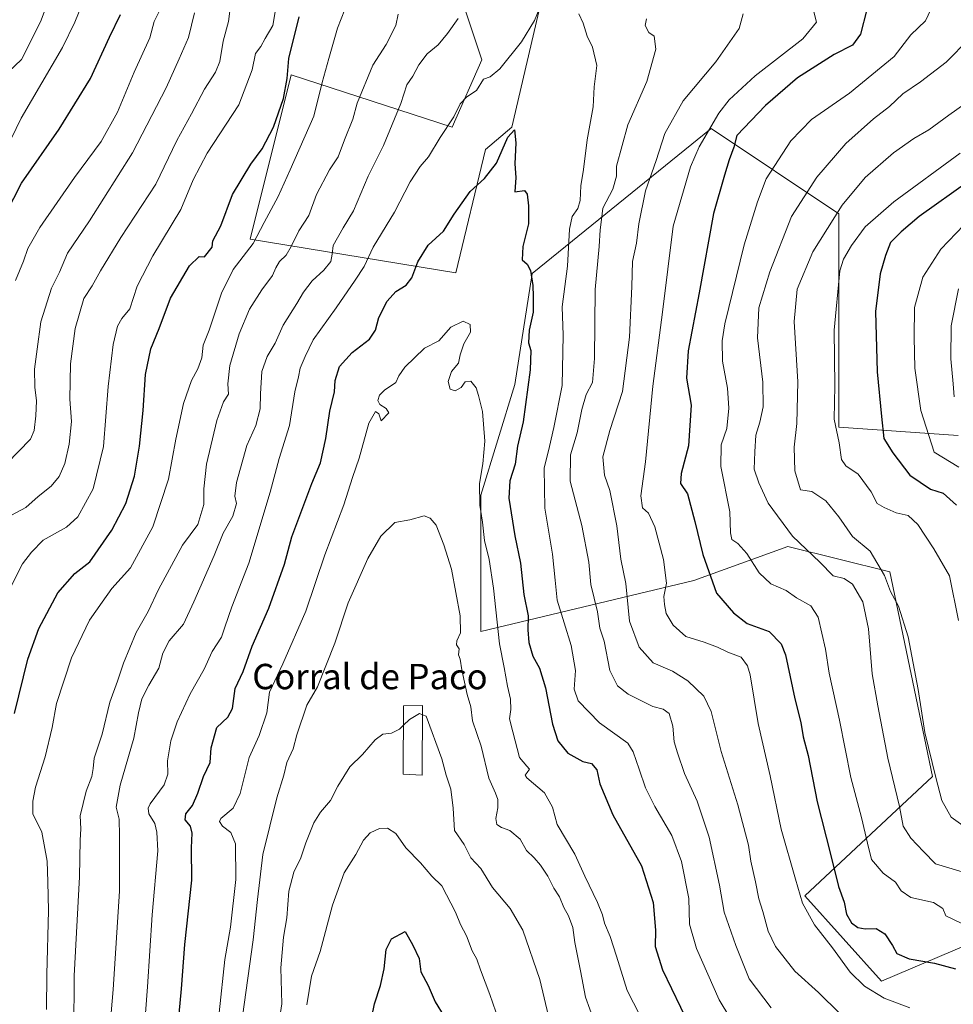
# Model space of a CAD drawing. Units: metres. Extents: x 549557 to 552996, y 4714730 to 4717068.
# Drawn here: x 550562 to 550857, y 4715541 to 4715851 of the extents above; entities that cross this region are included whole.
import ezdxf
from ezdxf.enums import TextEntityAlignment as Align

# ---------------------------------------------------------------- set-up
doc = ezdxf.new("R2010")
doc.units = ezdxf.units.M
doc.header["$MEASUREMENT"] = 0
for name, color, linetype, lineweight in [('Arbolado forestal CxS', 92, 'Continuous', 0), ('Curva de nivel maestra', 36, 'Continuous', 30), ('Curva de nivel normal', 36, 'Continuous', 0), ('Edificación industrial', 135, 'Continuous', 13), ('Edificación industrial Cxs', 135, 'Continuous', 13), ('Matorral CxS', 135, 'Continuous', 0), ('Texto cartográfico', 19, 'Continuous', 0)]:
    doc.layers.add(name, color=color, linetype=linetype, lineweight=lineweight)
doc.styles.add('Arial', font='txt', dxfattribs={"height": 0.2})

# ---------------------------------------------------------------- blocks, each defined once
blk = doc.blocks.new('*U180')
at = {"layer": 'Curva de nivel normal', "color": 36, "linetype": 'Continuous', "lineweight": 0}
for points in [[(550561.18, 4715768.72, 795), (550563.63, 4715774.73, 795), (550565.03, 4715778.8, 795), (550568.79, 4715785.42, 795), (550579.77, 4715801.12, 795), (550588.16, 4715812.45, 795), (550593.26, 4715821.72, 795), (550598.59, 4715834.34, 795), (550603.52, 4715845.21, 795), (550604.92, 4715850.36, 795), (550606.5, 4715853.48, 795)], [(550859.05, 4715808.8, 795), (550838.1, 4715793.44, 795), (550829.11, 4715785.56, 795), (550824.77, 4715779.68, 795), (550822.19, 4715775.4, 795), (550821.09, 4715771.75, 795), (550819.3, 4715753.01, 795), (550819.52, 4715735.43, 795), (550819.25, 4715724.99, 795), (550820.89, 4715717.52, 795), (550821.66, 4715712.26, 795), (550823, 4715710.23, 795), (550826.84, 4715707.63, 795), (550830.95, 4715702.04, 795), (550832.9, 4715698.42, 795), (550835.11, 4715697.14, 795), (550838.8, 4715695.39, 795), (550842.59, 4715694.57, 795), (550845.71, 4715691.8, 795), (550850.72, 4715684.1, 795), (550855.66, 4715675.56, 795), (550858.46, 4715661.46, 795)]]:
    blk.add_polyline3d(points, dxfattribs=at)
blk = doc.blocks.new('*U186')
at = {"layer": 'Curva de nivel normal', "color": 36, "linetype": 'Continuous', "lineweight": 0}
for points in [[(550579.5, 4715532.02, 765), (550579.65, 4715549.54, 765), (550581.37, 4715580.71, 765), (550581.54, 4715592.24, 765), (550581.7, 4715595.85, 765), (550581.57, 4715599.91, 765), (550583.46, 4715607.71, 765), (550585.17, 4715612.38, 765), (550585.64, 4715614.8, 765), (550585.96, 4715618.11, 765), (550588.52, 4715625.65, 765), (550590.92, 4715635.76, 765), (550593.32, 4715642.38, 765), (550595.18, 4715648.04, 765), (550599.18, 4715657.71, 765), (550602.97, 4715664.38, 765), (550606.24, 4715671.25, 765), (550613.81, 4715685.25, 765), (550618.61, 4715691.73, 765), (550620.51, 4715698.08, 765), (550620.52, 4715703.04, 765), (550621.41, 4715710.76, 765), (550624.63, 4715724.59, 765), (550626.75, 4715730.43, 765), (550628.28, 4715732.9, 765), (550628.12, 4715736.14, 765), (550628.77, 4715741.9, 765), (550631.63, 4715751.89, 765), (550634.92, 4715759.65, 765), (550638.79, 4715765.73, 765), (550642.23, 4715770.25, 765), (550643.2, 4715772.71, 765), (550644.38, 4715774.71, 765), (550646.5, 4715776.71, 765), (550648.12, 4715779.38, 765), (550650.45, 4715784.38, 765), (550653.67, 4715789.13, 765), (550656.01, 4715795.74, 765), (550660.18, 4715803.52, 765), (550662.94, 4715807.61, 765), (550664.84, 4715812.97, 765), (550667.51, 4715819.52, 765), (550668.87, 4715824.58, 765), (550673.78, 4715836.56, 765), (550677.99, 4715843.12, 765), (550681.05, 4715849.04, 765), (550681.78, 4715852.61, 765)], [(550790.59, 4715852.7, 765), (550789.31, 4715848.16, 765), (550781.96, 4715837.62, 765), (550771.71, 4715825.27, 765), (550765.94, 4715815.04, 765), (550763.12, 4715806.5, 765), (550759.83, 4715796.98, 765), (550757.69, 4715786.53, 765), (550756.99, 4715780.47, 765), (550755.73, 4715774.71, 765), (550755.54, 4715766.74, 765), (550754.78, 4715750.85, 765), (550752.52, 4715733.74, 765), (550748.59, 4715721.38, 765), (550746.32, 4715713.05, 765), (550746.89, 4715707.33, 765), (550748.51, 4715702.44, 765), (550750.72, 4715691.31, 765), (550752.04, 4715680.79, 765), (550753.6, 4715673.12, 765), (550754.74, 4715661.33, 765), (550757.79, 4715653.11, 765), (550762.24, 4715648.15, 765), (550768.27, 4715645.48, 765), (550773.15, 4715642.51, 765), (550778.17, 4715637.6, 765), (550780.49, 4715632.78, 765), (550783.62, 4715620.18, 765), (550788.96, 4715603.42, 765), (550792.24, 4715590.72, 765), (550793.07, 4715585.68, 765), (550794.49, 4715579.13, 765), (550795.5, 4715573.77, 765), (550796.85, 4715569.81, 765), (550798.52, 4715563.56, 765), (550800.82, 4715558.71, 765), (550806.93, 4715550.93, 765), (550814.31, 4715544.24, 765), (550821.1, 4715537.59, 765)]]:
    blk.add_polyline3d(points, dxfattribs=at)
blk = doc.blocks.new('*U189')
at = {"layer": 'Curva de nivel normal', "color": 36, "linetype": 'Continuous', "lineweight": 0}
for points in [[(550843.11, 4715539.36, 770), (550835.05, 4715542.47, 770), (550828.87, 4715546.23, 770), (550824.38, 4715550.64, 770), (550818.78, 4715558.35, 770), (550813.11, 4715565.6, 770), (550809.29, 4715572.36, 770), (550807.08, 4715580, 770), (550802.57, 4715595.72, 770), (550799.14, 4715612.58, 770), (550795.32, 4715629.06, 770), (550792.78, 4715644.36, 770), (550792, 4715647.24, 770), (550789.99, 4715649.92, 770), (550785.79, 4715651.48, 770), (550782.55, 4715653.14, 770), (550778.33, 4715654.63, 770), (550772.57, 4715656.48, 770), (550768.48, 4715660.08, 770), (550766.3, 4715663.7, 770), (550765.82, 4715666.56, 770), (550765.6, 4715669.05, 770), (550766.38, 4715673.24, 770), (550765.47, 4715680.78, 770), (550762.78, 4715691.06, 770), (550760.72, 4715695.37, 770), (550758.9, 4715697, 770), (550758.36, 4715700.78, 770), (550759.8, 4715711.57, 770), (550762.16, 4715735.38, 770), (550765.17, 4715758.71, 770), (550768.49, 4715785.85, 770), (550773.97, 4715804.56, 770), (550776.71, 4715810.84, 770), (550782.91, 4715821.42, 770), (550786.23, 4715825.58, 770), (550794.38, 4715833.15, 770), (550809.39, 4715844.88, 770), (550813.72, 4715850.06, 770), (550812.74, 4715853.82, 770)], [(550666.2, 4715857.04, 770), (550662.68, 4715848.24, 770), (550659.95, 4715838.62, 770), (550657.89, 4715831.14, 770), (550655.22, 4715820.52, 770), (550647.74, 4715803.6, 770), (550644.01, 4715795.15, 770), (550639.52, 4715786.91, 770), (550636.11, 4715780.36, 770), (550629.83, 4715772.1, 770), (550626.15, 4715764.7, 770), (550622.19, 4715753.02, 770), (550620.37, 4715748.26, 770), (550619.88, 4715744.26, 770), (550618.66, 4715740.8, 770), (550616.66, 4715737.2, 770), (550614.1, 4715729.92, 770), (550611.67, 4715718.71, 770), (550609.35, 4715706.04, 770), (550604.43, 4715691.04, 770), (550597.4, 4715678.14, 770), (550591.51, 4715671.56, 770), (550588.46, 4715667.32, 770), (550584.49, 4715661.56, 770), (550578.77, 4715649.71, 770), (550574.08, 4715635.31, 770), (550572.7, 4715627.78, 770), (550570.53, 4715618.54, 770), (550567.46, 4715609.01, 770), (550566.62, 4715604.54, 770), (550566.56, 4715600.57, 770), (550569.47, 4715594.83, 770), (550571.1, 4715585.64, 770), (550571.3, 4715579.14, 770), (550571.51, 4715570.11, 770), (550570.98, 4715549.92, 770), (550570.93, 4715538.92, 770)]]:
    blk.add_polyline3d(points, dxfattribs=at)
blk = doc.blocks.new('*U190')
at = {"layer": 'Curva de nivel normal', "color": 36, "linetype": 'Continuous', "lineweight": 0}
blk.add_polyline3d([(550632.75, 4715536.71, 740), (550636.09, 4715560.86, 740), (550637.44, 4715573.53, 740), (550639.09, 4715587.78, 740), (550643.53, 4715605.61, 740), (550645.77, 4715612.71, 740), (550646.74, 4715616.75, 740), (550648.68, 4715621.03, 740), (550649.86, 4715625.46, 740), (550653.04, 4715634.78, 740), (550656.36, 4715640.61, 740), (550661.83, 4715654.33, 740), (550666, 4715667.04, 740), (550672.27, 4715681.04, 740), (550676.37, 4715688.12, 740), (550680.8, 4715692.35, 740), (550685.46, 4715693.19, 740), (550690.03, 4715694.51, 740), (550691.93, 4715693.8, 740), (550693.77, 4715691.55, 740), (550696.18, 4715685.32, 740), (550698.65, 4715677.68, 740), (550701.34, 4715662.94, 740), (550701.51, 4715657.58, 740), (550700.3, 4715655.08, 740), (550700.24, 4715653.87, 740), (550701.03, 4715652.56, 740), (550700.88, 4715650.72, 740), (550701.34, 4715649.28, 740), (550701.84, 4715645.95, 740), (550703.54, 4715638.16, 740), (550704.68, 4715634.34, 740), (550705.24, 4715629.91, 740), (550707.96, 4715621.94, 740), (550710.39, 4715611.76, 740), (550712.48, 4715607.09, 740), (550713.19, 4715605.03, 740), (550713.19, 4715602.45, 740), (550712.61, 4715599.12, 740), (550712.94, 4715597.25, 740), (550714.4, 4715596.27, 740), (550717, 4715595.34, 740), (550720.29, 4715592.56, 740), (550722.31, 4715589.05, 740), (550724.67, 4715586.73, 740), (550726.74, 4715584.35, 740), (550728.96, 4715580.9, 740), (550730.88, 4715577.14, 740), (550732.68, 4715574.39, 740), (550734.02, 4715571.04, 740), (550735.5, 4715568.38, 740), (550736.85, 4715564.78, 740), (550737.55, 4715559.97, 740), (550739.34, 4715551.11, 740), (550740.88, 4715542.77, 740), (550743.6, 4715535.22, 740)], dxfattribs=at)
blk = doc.blocks.new('*U191')
at = {"layer": 'Curva de nivel normal', "color": 36, "linetype": 'Continuous', "lineweight": 0}
for points in [[(550558.4, 4715710.97, 790), (550565.9, 4715718.71, 790), (550567.07, 4715721.35, 790), (550567.6, 4715726.04, 790), (550567.8, 4715730.71, 790), (550567.2, 4715735.06, 790), (550567.11, 4715740.78, 790), (550567.96, 4715747.06, 790), (550569.18, 4715755.61, 790), (550572.48, 4715766.31, 790), (550575.07, 4715771.35, 790), (550577.51, 4715777.34, 790), (550584.44, 4715787.53, 790), (550598, 4715808.92, 790), (550608.65, 4715829.36, 790), (550612.76, 4715838.6, 790), (550615.66, 4715845.27, 790), (550617.6, 4715853.03, 790)], [(550864.78, 4715827.43, 790), (550855.45, 4715820.84, 790), (550849.11, 4715816.16, 790), (550844.45, 4715813.4, 790), (550838.02, 4715808.88, 790), (550829.07, 4715801.14, 790), (550821.8, 4715792.44, 790), (550812.61, 4715777.69, 790), (550807.65, 4715765.9, 790), (550806.67, 4715755.76, 790), (550807.83, 4715736.71, 790), (550807.55, 4715723.65, 790), (550806.65, 4715716.1, 790), (550806.93, 4715708.69, 790), (550808.71, 4715702.64, 790), (550812.21, 4715702.16, 790), (550816.65, 4715699.25, 790), (550820.81, 4715694.13, 790), (550825.1, 4715687.94, 790), (550830.61, 4715683.41, 790), (550835.19, 4715675.7, 790), (550837.07, 4715670.68, 790), (550839.57, 4715665.98, 790), (550842.59, 4715656.38, 790), (550845.8, 4715639.73, 790), (550847.9, 4715626.16, 790), (550851.35, 4715611.98, 790), (550853.24, 4715604.72, 790), (550856.14, 4715599.5, 790), (550859.88, 4715596.9, 790)]]:
    blk.add_polyline3d(points, dxfattribs=at)
blk = doc.blocks.new('*U192')
at = {"layer": 'Curva de nivel normal', "color": 36, "linetype": 'Continuous', "lineweight": 0}
for points in [[(550558.94, 4715834.46, 810), (550562.99, 4715838.39, 810), (550564.98, 4715842.04, 810), (550569.26, 4715850.71, 810), (550572.38, 4715859.38, 810)], [(550858.55, 4715766.05, 810), (550856.21, 4715754.36, 810), (550856.06, 4715743.98, 810), (550856.81, 4715736.08, 810), (550857.13, 4715732.06, 810)]]:
    blk.add_polyline3d(points, dxfattribs=at)
blk = doc.blocks.new('*U195')
at = {"layer": 'Curva de nivel normal', "color": 36, "linetype": 'Continuous', "lineweight": 0}
for points in [[(550601.41, 4715528.09, 755), (550602.74, 4715546.04, 755), (550604.24, 4715568.68, 755), (550605.99, 4715588.92, 755), (550605.74, 4715594.79, 755), (550605.04, 4715597.51, 755), (550603.23, 4715600.56, 755), (550602.95, 4715602.37, 755), (550603.63, 4715603.73, 755), (550608.06, 4715609.71, 755), (550609.23, 4715613.04, 755), (550609.03, 4715617.25, 755), (550610.09, 4715623.55, 755), (550612.17, 4715629.59, 755), (550616.18, 4715638.38, 755), (550620.64, 4715646.21, 755), (550623.19, 4715651.72, 755), (550626.11, 4715656.22, 755), (550627.15, 4715659.43, 755), (550629.4, 4715665.78, 755), (550634.69, 4715679.59, 755), (550641.49, 4715701.99, 755), (550644.33, 4715712.56, 755), (550647.58, 4715722.93, 755), (550649.2, 4715733.58, 755), (550650.36, 4715738.35, 755), (550650.88, 4715741.02, 755), (550652.51, 4715744.68, 755), (550655.06, 4715749.99, 755), (550662.26, 4715760.08, 755), (550668.2, 4715768.82, 755), (550671.14, 4715773.12, 755), (550673.95, 4715779.22, 755), (550680.62, 4715790.25, 755), (550685.61, 4715799.78, 755), (550688.7, 4715804.66, 755), (550691.4, 4715807.63, 755), (550695.06, 4715813.79, 755), (550699.39, 4715820.23, 755), (550701.41, 4715824.38, 755), (550703.45, 4715826.59, 755), (550706.5, 4715828.6, 755), (550708.77, 4715832.14, 755), (550710.77, 4715832.91, 755), (550713.89, 4715835.36, 755), (550720.66, 4715843.88, 755), (550724.81, 4715850.62, 755), (550727.05, 4715856, 755)], [(550738.77, 4715852.74, 755), (550740.2, 4715849.8, 755), (550741.4, 4715845.67, 755), (550743.07, 4715842.28, 755), (550744.46, 4715836.49, 755), (550743.66, 4715829.7, 755), (550743.28, 4715823.46, 755), (550741.45, 4715813.04, 755), (550740.27, 4715803.71, 755), (550739.42, 4715798.47, 755), (550739.2, 4715793.88, 755), (550738.47, 4715791.35, 755), (550736.71, 4715788.85, 755), (550735.88, 4715784.84, 755), (550735.17, 4715773.24, 755), (550733.53, 4715760.37, 755), (550733.79, 4715751.47, 755), (550733.49, 4715735.57, 755), (550730.95, 4715722.38, 755), (550729.58, 4715716.38, 755), (550727.89, 4715709.49, 755), (550728.07, 4715696.89, 755), (550730.52, 4715682.46, 755), (550731.28, 4715674.22, 755), (550731.97, 4715667.91, 755), (550736.32, 4715653.59, 755), (550737.77, 4715645.71, 755), (550737.26, 4715639.87, 755), (550738.62, 4715636.23, 755), (550745.35, 4715629.28, 755), (550754.2, 4715622.8, 755), (550755.96, 4715620.12, 755), (550757.82, 4715614.59, 755), (550759.78, 4715608.75, 755), (550762.72, 4715602.83, 755), (550768.12, 4715593.71, 755), (550771.15, 4715585.53, 755), (550773.45, 4715573.84, 755), (550773.7, 4715565.75, 755), (550775.9, 4715558.06, 755), (550783.08, 4715541.96, 755), (550790.05, 4715530.22, 755)]]:
    blk.add_polyline3d(points, dxfattribs=at)
blk = doc.blocks.new('*U199')
at = {"layer": 'Curva de nivel normal', "color": 36, "linetype": 'Continuous', "lineweight": 0}
for points in [[(550556.64, 4715806.82, 805), (550562.97, 4715819.9, 805), (550575.98, 4715842.13, 805), (550579.86, 4715850.1, 805), (550582.42, 4715856.36, 805)], [(550860.18, 4715786.1, 805), (550852.92, 4715778.59, 805), (550847.3, 4715769.78, 805), (550844.64, 4715760.14, 805), (550844.5, 4715750.86, 805), (550844.76, 4715741.08, 805), (550846.65, 4715727.68, 805), (550850.78, 4715714.55, 805), (550858.56, 4715709.86, 805)]]:
    blk.add_polyline3d(points, dxfattribs=at)
blk = doc.blocks.new('*U200')
at = {"layer": 'Curva de nivel normal', "color": 36, "linetype": 'Continuous', "lineweight": 0}
blk.add_polyline3d([(550644.46, 4715536.6, 735), (550645.17, 4715540.68, 735), (550644.77, 4715552.04, 735), (550645.62, 4715561.71, 735), (550646.7, 4715567.76, 735), (550647.34, 4715576.21, 735), (550648.92, 4715582.22, 735), (550651.1, 4715586.66, 735), (550652.71, 4715591.38, 735), (550655.25, 4715597.72, 735), (550657.27, 4715601.1, 735), (550660.45, 4715604.72, 735), (550662.76, 4715609.3, 735), (550666.6, 4715615.41, 735), (550670.52, 4715619.3, 735), (550674.57, 4715623.9, 735), (550677.01, 4715625.67, 735), (550679.73, 4715626, 735), (550682.22, 4715627.23, 735), (550683.5044, 4715628.4744, 735)], dxfattribs=at)
blk = doc.blocks.new('*U201')
at = {"layer": 'Curva de nivel normal', "color": 36, "linetype": 'Continuous', "lineweight": 0}
for points in [[(550559.12, 4715671.04, 780), (550563.38, 4715679.38, 780), (550566.18, 4715683.04, 780), (550569.86, 4715686.84, 780), (550577.28, 4715690.88, 780), (550580.84, 4715694.17, 780), (550585.62, 4715703.04, 780), (550588.91, 4715716.38, 780), (550590.38, 4715735.24, 780), (550591.91, 4715748.49, 780), (550593.35, 4715754.24, 780), (550594.72, 4715756.71, 780), (550597.25, 4715759.76, 780), (550599.5, 4715766.9, 780), (550604.46, 4715776.42, 780), (550613.26, 4715791.04, 780), (550617.12, 4715800.38, 780), (550621.56, 4715808.81, 780), (550631.57, 4715824.01, 780), (550635.82, 4715835.13, 780), (550636.86, 4715840.23, 780), (550638.51, 4715842.46, 780), (550639.9, 4715844.98, 780), (550642.31, 4715849.04, 780), (550643.2, 4715854.64, 780)], [(550849.82, 4715854.06, 780), (550848.05, 4715850.52, 780), (550843.46, 4715846.15, 780), (550838.2, 4715839.26, 780), (550824.1, 4715827.69, 780), (550812.1, 4715819.38, 780), (550805.64, 4715812.71, 780), (550797.9, 4715800.71, 780), (550795.09, 4715793.52, 780), (550790.96, 4715779.96, 780), (550784.87, 4715755.02, 780), (550783.99, 4715749.64, 780), (550784.1, 4715743.25, 780), (550785.67, 4715734.7, 780), (550786.07, 4715728.42, 780), (550785.43, 4715722.04, 780), (550783.64, 4715716.85, 780), (550783.54, 4715710.04, 780), (550786.42, 4715695.74, 780), (550786.61, 4715689.16, 780), (550787.05, 4715687.02, 780), (550788.9, 4715685.76, 780), (550791.76, 4715682.58, 780), (550795.65, 4715676.58, 780), (550799.36, 4715673.02, 780), (550804.14, 4715670.96, 780), (550807.47, 4715668.64, 780), (550811.97, 4715666.12, 780), (550814.23, 4715662.56, 780), (550816.55, 4715652.43, 780), (550817.74, 4715644.91, 780), (550820.94, 4715630.09, 780), (550824.57, 4715612.04, 780), (550827.88, 4715599.38, 780), (550829.76, 4715591.3, 780), (550831.02, 4715586.18, 780), (550834.78, 4715581.81, 780), (550838.64, 4715579.01, 780), (550840.39, 4715576.32, 780), (550843.47, 4715574.22, 780), (550850.64, 4715572.64, 780), (550853.54, 4715570.77, 780), (550854.53, 4715568.46, 780), (550859.3, 4715566.07, 780)]]:
    blk.add_polyline3d(points, dxfattribs=at)
blk = doc.blocks.new('*U206')
at = {"layer": 'Curva de nivel normal', "color": 36, "linetype": 'Continuous', "lineweight": 0}
blk.add_polyline3d([(550689.4603, 4715631.807, 735), (550690.6, 4715631.39, 735), (550695.61, 4715617.88, 735), (550696.96, 4715612.71, 735), (550698.37, 4715608.38, 735), (550699.17, 4715602.35, 735), (550699.53, 4715595.35, 735), (550702.63, 4715590.9, 735), (550704.76, 4715586.7, 735), (550707.88, 4715583.29, 735), (550711.52, 4715577.36, 735), (550717.18, 4715570.68, 735), (550721.08, 4715563.92, 735), (550726.44, 4715548.38, 735), (550729.26, 4715536.77, 735)], dxfattribs=at)
blk = doc.blocks.new('*U207')
at = {"layer": 'Curva de nivel normal', "color": 36, "linetype": 'Continuous', "lineweight": 0}
for points in [[(550559.84, 4715694.72, 785), (550564.42, 4715697.16, 785), (550568.3, 4715700.62, 785), (550572.35, 4715703.9, 785), (550574.87, 4715706.92, 785), (550576.66, 4715711.04, 785), (550578.04, 4715717.04, 785), (550578.81, 4715724.27, 785), (550578.33, 4715731.3, 785), (550578.45, 4715742.42, 785), (550579.93, 4715753.57, 785), (550582.71, 4715762.96, 785), (550585.36, 4715766.98, 785), (550587.92, 4715771.71, 785), (550594.4, 4715782.24, 785), (550605.38, 4715799.06, 785), (550611.98, 4715812.84, 785), (550616.66, 4715821.26, 785), (550620.77, 4715828.96, 785), (550624.24, 4715834.32, 785), (550625.56, 4715837.68, 785), (550626.6, 4715844.09, 785), (550628.36, 4715850.3, 785), (550628.88, 4715854.38, 785)], [(550861.9, 4715844.81, 785), (550854.58, 4715837.45, 785), (550846.57, 4715831.34, 785), (550840.98, 4715827.55, 785), (550836.76, 4715823.54, 785), (550831.69, 4715819.69, 785), (550822.94, 4715811.84, 785), (550813.86, 4715801.26, 785), (550805.87, 4715788.81, 785), (550799.02, 4715771.4, 785), (550795.58, 4715760.1, 785), (550795.08, 4715750.6, 785), (550796.78, 4715736.68, 785), (550796.9, 4715728.9, 785), (550795.86, 4715724.07, 785), (550794.61, 4715719.93, 785), (550794.28, 4715714.63, 785), (550794.12, 4715709.17, 785), (550795.49, 4715704.88, 785), (550798.46, 4715698.51, 785), (550806.19, 4715688.12, 785), (550814.81, 4715679.9, 785), (550818.94, 4715675.58, 785), (550822.44, 4715674.72, 785), (550825.11, 4715672.95, 785), (550828.34, 4715667.44, 785), (550830.07, 4715658.85, 785), (550831.3, 4715644.72, 785), (550833.07, 4715634.6, 785), (550836.22, 4715618.15, 785), (550839.9, 4715602.83, 785), (550841.06, 4715596.66, 785), (550843.5, 4715592.94, 785), (550847.5, 4715588.73, 785), (550851.28, 4715584.82, 785), (550860.68, 4715581.98, 785)]]:
    blk.add_polyline3d(points, dxfattribs=at)
blk = doc.blocks.new('*U211')
at = {"layer": 'Curva de nivel normal', "color": 36, "linetype": 'Continuous', "lineweight": 0}
blk.add_polyline3d([(550625.41, 4715537.79, 745), (550627.12, 4715554.66, 745), (550628.93, 4715564.82, 745), (550630.6, 4715579.88, 745), (550630.51, 4715591.09, 745), (550629.07, 4715594.71, 745), (550626.37, 4715596.71, 745), (550625.51, 4715598.14, 745), (550625.9, 4715599.04, 745), (550629.74, 4715602.38, 745), (550631.95, 4715606.93, 745), (550634.8, 4715618.27, 745), (550638.02, 4715625.27, 745), (550640.4, 4715632.38, 745), (550641.29, 4715638.91, 745), (550645.48, 4715647.84, 745), (550652.69, 4715664.49, 745), (550658.64, 4715682.16, 745), (550664.69, 4715697.96, 745), (550667.41, 4715706.6, 745), (550669.52, 4715712.7, 745), (550672.51, 4715723.74, 745), (550674.65, 4715727.42, 745), (550675.76, 4715726.66, 745), (550676.49, 4715724.43, 745), (550678.88, 4715726.94, 745), (550678.06, 4715728.34, 745), (550676.04, 4715729.57, 745), (550675.4, 4715730.86, 745), (550675.88, 4715732.56, 745), (550677.47, 4715734.13, 745), (550681.06, 4715736.56, 745), (550682.05, 4715738.62, 745), (550683.96, 4715741.37, 745), (550690.1, 4715747.4, 745), (550694.68, 4715749.65, 745), (550698.42, 4715753.97, 745), (550702.35, 4715755.89, 745), (550704.5, 4715754.86, 745), (550704.61, 4715752.43, 745), (550702.51, 4715748.76, 745), (550701.31, 4715745.23, 745), (550700.87, 4715742.67, 745), (550698.63, 4715740.04, 745), (550697.55, 4715736.86, 745), (550698.26, 4715734.46, 745), (550699.83, 4715733.91, 745), (550701.7, 4715734.93, 745), (550702.96, 4715736.76, 745), (550704.76, 4715736.95, 745), (550706.4, 4715734.84, 745), (550707.1, 4715732.38, 745), (550708.44, 4715727.38, 745), (550709.09, 4715718.06, 745), (550708.47, 4715710.86, 745), (550707.41, 4715704.72, 745), (550707.59, 4715697.89, 745), (550708.44, 4715692.48, 745), (550709.04, 4715686.69, 745), (550710.52, 4715680.7, 745), (550711.89, 4715671.71, 745), (550713.74, 4715654.14, 745), (550715.24, 4715646.66, 745), (550716.28, 4715640.77, 745), (550717.24, 4715636.74, 745), (550717.33, 4715633.5, 745), (550716.92, 4715630.52, 745), (550718, 4715626.4, 745), (550720.09, 4715618.37, 745), (550722.42, 4715615.62, 745), (550723.24, 4715614.66, 745), (550722.54, 4715613.61, 745), (550721.87, 4715612.75, 745), (550722.4, 4715611.89, 745), (550727.92, 4715607.19, 745), (550730.52, 4715602.7, 745), (550731.92, 4715597.18, 745), (550737.53, 4715587.85, 745), (550740.63, 4715580.92, 745), (550744.66, 4715572.66, 745), (550746.25, 4715568.76, 745), (550746.83, 4715566.05, 745), (550748.69, 4715561.85, 745), (550750.63, 4715555.68, 745), (550754.05, 4715544.91, 745), (550761.94, 4715529.5, 745)], dxfattribs=at)
blk = doc.blocks.new('*U213')
at = {"layer": 'Curva de nivel normal', "color": 36, "linetype": 'Continuous', "lineweight": 0}
blk.add_polyline3d([(550653.04, 4715540.39, 730), (550654.47, 4715549.38, 730), (550657.19, 4715557.13, 730), (550661.12, 4715571.73, 730), (550664.76, 4715581.98, 730), (550668.45, 4715587.76, 730), (550670.9, 4715592.22, 730), (550673, 4715594.61, 730), (550675.96, 4715595.91, 730), (550678.46, 4715596.06, 730), (550681.06, 4715594.34, 730), (550684.26, 4715589.86, 730), (550688.89, 4715585.16, 730), (550692.45, 4715580.9, 730), (550695.59, 4715577.91, 730), (550699.92, 4715569.52, 730), (550701.47, 4715565.65, 730), (550703.31, 4715562.14, 730), (550705.12, 4715557.38, 730), (550706.63, 4715554.71, 730), (550707.76, 4715551.38, 730), (550710.7, 4715543.62, 730), (550712.64, 4715538.17, 730)], dxfattribs=at)
blk = doc.blocks.new('*U214')
at = {"layer": 'Curva de nivel normal', "color": 36, "linetype": 'Continuous', "lineweight": 0}
for points in [[(550799.46, 4715539.41, 760), (550792.52, 4715548.6, 760), (550788.29, 4715559.04, 760), (550784.56, 4715569.55, 760), (550783.13, 4715578.07, 760), (550779.86, 4715593.22, 760), (550776.14, 4715604.53, 760), (550772.14, 4715613.31, 760), (550769.88, 4715619.84, 760), (550768.83, 4715623.27, 760), (550768.37, 4715628.22, 760), (550767.22, 4715632.17, 760), (550765.4, 4715633.58, 760), (550762.13, 4715634.39, 760), (550758.35, 4715636.28, 760), (550754.32, 4715638.25, 760), (550751, 4715640.94, 760), (550748.51, 4715645.76, 760), (550746.81, 4715654.97, 760), (550745.4, 4715659.13, 760), (550744.68, 4715664.24, 760), (550742.53, 4715672.88, 760), (550741.89, 4715679.9, 760), (550739.68, 4715691.44, 760), (550736.1, 4715705.47, 760), (550736.15, 4715713.76, 760), (550738.24, 4715720.67, 760), (550739.76, 4715727.99, 760), (550741.12, 4715732.71, 760), (550743.04, 4715736.56, 760), (550743.73, 4715744.1, 760), (550743.95, 4715765.89, 760), (550745.24, 4715779.38, 760), (550745.55, 4715784.6, 760), (550745.88, 4715787.92, 760), (550746.38, 4715791.46, 760), (550749.48, 4715797.45, 760), (550750.68, 4715801.53, 760), (550750.7, 4715804.71, 760), (550754.22, 4715817.7, 760), (550760.2, 4715831.38, 760), (550763.11, 4715841.65, 760), (550762.57, 4715845.74, 760), (550760.88, 4715846.81, 760), (550759.65, 4715849.05, 760), (550760.14, 4715851.14, 760)], [(550700.76, 4715851.3, 760), (550697.35, 4715846.52, 760), (550694.41, 4715842.97, 760), (550690.98, 4715840.09, 760), (550688.31, 4715836.64, 760), (550686.39, 4715833.04, 760), (550684.59, 4715830.38, 760), (550682.62, 4715824.52, 760), (550677.22, 4715811.27, 760), (550672.37, 4715801.52, 760), (550667.68, 4715790.6, 760), (550664.45, 4715785.29, 760), (550661.27, 4715779.66, 760), (550660.95, 4715776.93, 760), (550660.55, 4715774.65, 760), (550658.4, 4715771.93, 760), (550654.7, 4715768.6, 760), (550651.94, 4715764.99, 760), (550649.91, 4715761.41, 760), (550645.52, 4715754.6, 760), (550643.04, 4715748.95, 760), (550640.53, 4715744.71, 760), (550638.85, 4715739.95, 760), (550638.37, 4715733, 760), (550638.33, 4715728.21, 760), (550636.92, 4715723.02, 760), (550634.07, 4715716.71, 760), (550630.85, 4715705.04, 760), (550630.32, 4715700.71, 760), (550630.84, 4715698.38, 760), (550629.66, 4715694.38, 760), (550626.66, 4715689.04, 760), (550623.8, 4715682.04, 760), (550617.38, 4715667.38, 760), (550614.08, 4715660.35, 760), (550609.59, 4715655.08, 760), (550607.64, 4715651.2, 760), (550606.33, 4715646.52, 760), (550603.14, 4715641.13, 760), (550600.99, 4715636.78, 760), (550599.91, 4715632.39, 760), (550598.51, 4715624.46, 760), (550594.17, 4715609.65, 760), (550592.94, 4715602.64, 760), (550593.85, 4715598.83, 760), (550593.93, 4715593.63, 760), (550593.95, 4715576.22, 760), (550591.94, 4715545.24, 760), (550590.86, 4715532.9, 760)]]:
    blk.add_polyline3d(points, dxfattribs=at)
blk = doc.blocks.new('*U215')
at = {"layer": 'Curva de nivel maestra', "color": 36, "linetype": 'Continuous', "lineweight": 30}
for points in [[(550555.8, 4715785.38, 800), (550563.05, 4715799.38, 800), (550574.91, 4715816.38, 800), (550584.82, 4715832.38, 800), (550590.78, 4715845.42, 800), (550594.3, 4715852.54, 800)], [(550861.78, 4715800.02, 800), (550846.11, 4715788.87, 800), (550840.39, 4715783.98, 800), (550837.03, 4715780.61, 800), (550835.53, 4715776.56, 800), (550833.84, 4715770.76, 800), (550832.34, 4715758.87, 800), (550832.84, 4715739.92, 800), (550834.26, 4715725.86, 800), (550835, 4715718.92, 800), (550837.81, 4715714.4, 800), (550843.14, 4715707.35, 800), (550849.62, 4715702.87, 800), (550853.66, 4715701.59, 800), (550857.9, 4715697.83, 800)]]:
    blk.add_polyline3d(points, dxfattribs=at)
blk = doc.blocks.new('*U219')
at = {"layer": 'Curva de nivel maestra', "color": 36, "linetype": 'Continuous', "lineweight": 30}
blk.add_polyline3d([(550671.18, 4715525.38, 725), (550674.4, 4715540.63, 725), (550676.24, 4715546.5, 725), (550677.36, 4715551.75, 725), (550678.08, 4715557.82, 725), (550679.7, 4715561.15, 725), (550684.02, 4715563.47, 725), (550686.46, 4715559.21, 725), (550688.48, 4715554.94, 725), (550688.93, 4715550.77, 725), (550691.25, 4715546.44, 725), (550693.46, 4715541.28, 725), (550696.3, 4715536.69, 725)], dxfattribs=at)
blk = doc.blocks.new('*U221')
at = {"layer": 'Curva de nivel maestra', "color": 36, "linetype": 'Continuous', "lineweight": 30}
for points in [[(550560.84, 4715632.24, 775), (550565, 4715649.3, 775), (550568.53, 4715658.97, 775), (550574.45, 4715670.19, 775), (550579.82, 4715676.29, 775), (550584.62, 4715680.02, 775), (550591.53, 4715690.01, 775), (550595.9, 4715698.38, 775), (550598.68, 4715706.96, 775), (550600.23, 4715716.49, 775), (550601.4, 4715727.67, 775), (550602.11, 4715739.05, 775), (550603.79, 4715747.12, 775), (550606.42, 4715753.52, 775), (550610.04, 4715763.06, 775), (550616.02, 4715773.3, 775), (550619.04, 4715776.29, 775), (550620.77, 4715776.1, 775), (550623.13, 4715779.15, 775), (550623.41, 4715781.14, 775), (550625.92, 4715785.9, 775), (550629.52, 4715795.78, 775), (550635.31, 4715805.36, 775), (550638.96, 4715810.22, 775), (550642.54, 4715817.05, 775), (550645.69, 4715826.01, 775), (550646.77, 4715832.37, 775), (550647.35, 4715838.67, 775), (550650.61, 4715851.84, 775)], [(550829.56, 4715854.15, 775), (550827.56, 4715846.37, 775), (550825.03, 4715842.86, 775), (550819.31, 4715839.95, 775), (550807.75, 4715832.54, 775), (550797.6, 4715823.79, 775), (550788.64, 4715814.38, 775), (550787.68, 4715810.71, 775), (550786.2, 4715806.71, 775), (550784.69, 4715801.83, 775), (550781.28, 4715789.84, 775), (550776.76, 4715764.8, 775), (550773.21, 4715746.5, 775), (550772.69, 4715737.93, 775), (550774.23, 4715729.41, 775), (550773.32, 4715716.6, 775), (550771.06, 4715707.85, 775), (550770.89, 4715704.71, 775), (550773.02, 4715701.38, 775), (550775.32, 4715692.71, 775), (550777.83, 4715682.31, 775), (550782.16, 4715670.09, 775), (550787.58, 4715663.9, 775), (550791.88, 4715660.53, 775), (550798.84, 4715658.03, 775), (550802.62, 4715654.1, 775), (550804, 4715650.73, 775), (550806.86, 4715636.86, 775), (550808.78, 4715629.31, 775), (550809.47, 4715624.82, 775), (550811.14, 4715618.9, 775), (550813.93, 4715604.39, 775), (550818.18, 4715587.9, 775), (550820.62, 4715577.68, 775), (550822.44, 4715572.74, 775), (550823.16, 4715568.97, 775), (550824.78, 4715566.2, 775), (550826.72, 4715564.77, 775), (550829.1, 4715564.35, 775), (550832.55, 4715564.39, 775), (550835.3, 4715562.69, 775), (550837.64, 4715559.08, 775), (550839.01, 4715556.56, 775), (550842.96, 4715554.83, 775), (550850.92, 4715553.48, 775), (550857.52, 4715551.7, 775)]]:
    blk.add_polyline3d(points, dxfattribs=at)
blk = doc.blocks.new('*U222')
at = {"layer": 'Curva de nivel maestra', "color": 36, "linetype": 'Continuous', "lineweight": 30}
blk.add_polyline3d([(550611.8, 4715527.38, 750), (550613.53, 4715545.38, 750), (550614.56, 4715559.38, 750), (550616.7, 4715579.64, 750), (550616.66, 4715589.82, 750), (550616.86, 4715594.46, 750), (550616.34, 4715596.71, 750), (550614.64, 4715598.64, 750), (550614.81, 4715600.52, 750), (550616.94, 4715603.23, 750), (550618.68, 4715607.1, 750), (550620.41, 4715612.38, 750), (550622.5, 4715616.71, 750), (550622.88, 4715621.38, 750), (550624.59, 4715627.8, 750), (550628.13, 4715631.08, 750), (550629.56, 4715633.8, 750), (550630.44, 4715640.04, 750), (550632.94, 4715645.38, 750), (550635.73, 4715653.38, 750), (550640.99, 4715665.38, 750), (550645.98, 4715679.26, 750), (550648.33, 4715687.9, 750), (550654.61, 4715704.71, 750), (550657.33, 4715711.21, 750), (550659.01, 4715718.92, 750), (550660.23, 4715727.44, 750), (550661.78, 4715733.56, 750), (550661.99, 4715737.14, 750), (550663.26, 4715741.62, 750), (550667.28, 4715745.95, 750), (550672.82, 4715750.21, 750), (550674.7, 4715752.98, 750), (550675.74, 4715757.03, 750), (550678.34, 4715762.14, 750), (550681.06, 4715765.2, 750), (550684.32, 4715767.18, 750), (550686.12, 4715769.47, 750), (550687.99, 4715774.6, 750), (550691.27, 4715779.86, 750), (550696.12, 4715784.28, 750), (550699.51, 4715789.54, 750), (550704.53, 4715796.77, 750), (550709.06, 4715800.84, 750), (550712.84, 4715805.67, 750), (550716.44, 4715813.91, 750), (550718.5, 4715816.16, 750), (550718.96, 4715812.12, 750), (550718.58, 4715805.45, 750), (550718.89, 4715801.14, 750), (550718.65, 4715796.59, 750), (550721.63, 4715797.03, 750), (550722.51, 4715795.84, 750), (550722.93, 4715792.2, 750), (550722.91, 4715786.52, 750), (550721.14, 4715779.44, 750), (550720.96, 4715775.21, 750), (550722.53, 4715773.78, 750), (550723.55, 4715771.85, 750), (550724.3, 4715767.12, 750), (550724.36, 4715763.63, 750), (550724.39, 4715758.66, 750), (550723.14, 4715753.05, 750), (550722.94, 4715749.04, 750), (550723.61, 4715746.57, 750), (550723.4, 4715740.52, 750), (550721.21, 4715724.08, 750), (550719.49, 4715716.42, 750), (550718.72, 4715710.78, 750), (550717.06, 4715705.55, 750), (550716.72, 4715700.06, 750), (550718.56, 4715688.17, 750), (550720.39, 4715679.58, 750), (550721.49, 4715669.68, 750), (550722.78, 4715662.99, 750), (550722.67, 4715658.53, 750), (550723.02, 4715654.62, 750), (550724.29, 4715650.27, 750), (550726.38, 4715646.5, 750), (550728.31, 4715640.31, 750), (550730.46, 4715628.8, 750), (550732.18, 4715623.59, 750), (550735.27, 4715619.7, 750), (550740.02, 4715617.08, 750), (550742.78, 4715616.38, 750), (550744.47, 4715614.42, 750), (550745.39, 4715610, 750), (550749.53, 4715600.22, 750), (550758.54, 4715584.2, 750), (550762.21, 4715572.57, 750), (550762.98, 4715563.92, 750), (550762.88, 4715558.78, 750), (550765.18, 4715551.38, 750), (550773.7, 4715533.74, 750)], dxfattribs=at)

msp = doc.modelspace()

# ---------------------------------------------------------------- linework, layer by layer
at = {"layer": 'Arbolado forestal CxS', "color": 92, "linetype": 'Continuous', "lineweight": 0}
for points in [[(550856.75, 4716164.75, 785.22), (550855.57, 4716136.46, 783.48), (550836.71, 4716097.57, 781.01), (550821.38, 4716075.17, 776.15), (550791.92, 4716036.27, 771.52), (550777.77, 4716019.77, 767.65), (550758.91, 4715962.01, 762.76), (550737.69, 4715903.07, 757.81), (550717.65, 4715817.03, 750.17), (550709.4, 4715809.95, 750.74), (550699.97, 4715771.06, 747.41), (550699.97, 4715771.06, 747.41), (550635.14, 4715781.67, 769.3), (550648.11, 4715833.53, 773.2), (550698.79, 4715817.03, 753.9), (550708.22, 4715838.24, 755.32), (550695.26, 4715877.14, 762.8), (550691.72, 4715907.79, 769.52), (550689.36, 4715945.51, 774.72), (550688.18, 4715965.55, 779.02), (550685.83, 4715993.84, 783.5), (550661.07, 4716005.63, 797.86), (550646.93, 4715960.83, 794.34), (550562.06, 4716028.02, 841.92)], [(550562.06, 4716028.02, 841.92), (550646.93, 4715960.83, 794.34), (550661.07, 4716005.63, 797.86), (550685.83, 4715993.84, 783.5), (550688.18, 4715965.55, 779.02), (550689.36, 4715945.51, 774.72), (550691.72, 4715907.79, 769.52), (550695.26, 4715877.14, 762.8), (550708.22, 4715838.24, 755.32), (550698.79, 4715817.03, 753.9), (550648.11, 4715833.53, 773.2), (550635.14, 4715781.67, 769.3), (550699.97, 4715771.06, 747.41), (550709.4, 4715809.95, 750.74), (550717.65, 4715817.03, 750.17), (550737.69, 4715903.07, 757.81), (550758.91, 4715962.01, 762.76), (550777.77, 4716019.77, 767.65), (550791.92, 4716036.27, 771.52), (550821.38, 4716075.17, 776.15), (550836.71, 4716097.57, 781.01), (550855.57, 4716136.46, 783.48), (550856.75, 4716164.75, 785.22)], [(550941.71, 4715593.49, 787.34), (550834.2, 4715547.8, 770.78), (550810.02, 4715574.68, 771.05), (550850.33, 4715612.3, 790.37), (550836.89, 4715676.8, 790.97), (550804.64, 4715684.86, 784.03), (550775.08, 4715674.11, 773.89), (550707.89, 4715657.99, 743.75), (550707.89, 4715700.99, 746.77), (550718.64, 4715735.93, 749.14), (550724.02, 4715770.87, 750.97), (550780.46, 4715816.55, 771.99), (550820.77, 4715789.68, 791.96), (550820.77, 4715722.49, 795.85), (550858.39, 4715719.8, 808.55)], [(550858.39, 4715719.8, 808.55), (550820.77, 4715722.49, 795.85), (550820.77, 4715789.68, 791.96), (550780.46, 4715816.55, 771.99), (550724.02, 4715770.87, 750.97), (550718.64, 4715735.93, 749.14), (550707.89, 4715700.99, 746.77), (550707.89, 4715657.99, 743.75), (550775.08, 4715674.11, 773.89), (550804.64, 4715684.86, 784.03), (550836.89, 4715676.8, 790.97), (550850.33, 4715612.3, 790.37), (550810.02, 4715574.68, 771.05), (550834.2, 4715547.8, 770.78), (550941.71, 4715593.49, 787.34)]]:
    msp.add_polyline3d(points, dxfattribs=at)
at = {"layer": 'Curva de nivel normal', "color": 36, "linetype": 'Continuous', "lineweight": 0}
msp.add_polyline3d([(550683.5, 4715628.47, 735), (550685.43, 4715630.34, 735), (550688.55, 4715632.14, 735), (550689.46, 4715631.81, 735)], dxfattribs=at)
at = {"layer": 'Edificación industrial', "color": 135, "linetype": 'Continuous', "lineweight": 13}
msp.add_polyline3d([(550689.48, 4715634.68, 735.39), (550689.33, 4715612.8, 733.36), (550683.44, 4715613.07, 733.45), (550683.53, 4715634.61, 735.58), (550689.48, 4715634.68, 735.39)], dxfattribs=at)
at = {"layer": 'Edificación industrial Cxs', "color": 135, "linetype": 'Continuous', "lineweight": 13}
msp.add_polyline3d([(550689.48, 4715634.68, 735.39), (550689.33, 4715612.8, 733.36), (550683.44, 4715613.07, 733.45), (550683.53, 4715634.61, 735.58), (550689.48, 4715634.68, 735.39)], close=True, dxfattribs=at)
at = {"layer": 'Matorral CxS', "color": 135, "linetype": 'Continuous', "lineweight": 0}
for points in [[(550562.06, 4716028.02, 841.92), (550646.93, 4715960.83, 794.34), (550661.07, 4716005.63, 797.86), (550685.83, 4715993.84, 783.5), (550688.18, 4715965.55, 779.02), (550689.36, 4715945.51, 774.72), (550691.72, 4715907.79, 769.52), (550695.26, 4715877.14, 762.8), (550708.22, 4715838.24, 755.32), (550698.79, 4715817.03, 753.9), (550648.11, 4715833.53, 773.2), (550635.14, 4715781.67, 769.3), (550699.97, 4715771.06, 747.41), (550709.4, 4715809.95, 750.74), (550717.65, 4715817.03, 750.17), (550737.69, 4715903.07, 757.81), (550758.91, 4715962.01, 762.76), (550777.77, 4716019.77, 767.65), (550791.92, 4716036.27, 771.52), (550821.38, 4716075.17, 776.15), (550836.71, 4716097.57, 781.01), (550855.57, 4716136.46, 783.48), (550856.75, 4716164.75, 785.22)], [(550562.06, 4716028.02, 841.92), (550646.93, 4715960.83, 794.34), (550661.07, 4716005.63, 797.86), (550685.83, 4715993.84, 783.5), (550688.18, 4715965.55, 779.02), (550689.36, 4715945.51, 774.72), (550691.72, 4715907.79, 769.52), (550695.26, 4715877.14, 762.8), (550708.22, 4715838.24, 755.32), (550698.79, 4715817.03, 753.9), (550648.11, 4715833.53, 773.2), (550635.14, 4715781.67, 769.3), (550699.97, 4715771.06, 747.41), (550709.4, 4715809.95, 750.74), (550717.65, 4715817.03, 750.17), (550737.69, 4715903.07, 757.81), (550758.91, 4715962.01, 762.76), (550777.77, 4716019.77, 767.65), (550791.92, 4716036.27, 771.52), (550821.38, 4716075.17, 776.15), (550836.71, 4716097.57, 781.01), (550855.57, 4716136.46, 783.48), (550856.75, 4716164.75, 785.22)], [(550858.39, 4715719.8, 808.55), (550820.77, 4715722.49, 795.85), (550820.77, 4715789.68, 791.96), (550780.46, 4715816.55, 771.99), (550724.02, 4715770.87, 750.97), (550718.64, 4715735.93, 749.14), (550707.89, 4715700.99, 746.77), (550707.89, 4715657.99, 743.75), (550775.08, 4715674.11, 773.89), (550804.64, 4715684.86, 784.03), (550836.89, 4715676.8, 790.97), (550850.33, 4715612.3, 790.37), (550810.02, 4715574.68, 771.05), (550834.2, 4715547.8, 770.78), (550941.71, 4715593.49, 787.34)], [(550858.39, 4715719.8, 808.55), (550820.77, 4715722.49, 795.85), (550820.77, 4715789.68, 791.96), (550780.46, 4715816.55, 771.99), (550724.02, 4715770.87, 750.97), (550718.64, 4715735.93, 749.14), (550707.89, 4715700.99, 746.77), (550707.89, 4715657.99, 743.75), (550775.08, 4715674.11, 773.89), (550804.64, 4715684.86, 784.03), (550836.89, 4715676.8, 790.97), (550850.33, 4715612.3, 790.37), (550810.02, 4715574.68, 771.05), (550834.2, 4715547.8, 770.78), (550941.71, 4715593.49, 787.34)]]:
    msp.add_polyline3d(points, dxfattribs=at)

# ---------------------------------------------------------------- block references
at = {"layer": 'Curva de nivel maestra', "color": 36, "linetype": 'Continuous', "lineweight": 30}
for name in ['*U219', '*U215', '*U221', '*U222']:
    msp.add_blockref(name, (0, 0), dxfattribs=at)
at = {"layer": 'Curva de nivel normal', "color": 36, "linetype": 'Continuous', "lineweight": 0}
for name in ['*U213', '*U206', '*U189', '*U186', '*U214', '*U192', '*U199', '*U180', '*U191', '*U207', '*U201', '*U195', '*U190', '*U200', '*U211']:
    msp.add_blockref(name, (0, 0), dxfattribs=at)

# ---------------------------------------------------------------- texts
at = {"layer": 'Texto cartográfico', "color": 19, "linetype": 'Continuous', "lineweight": 0, "style": 'Arial'}
msp.add_text('Corral de Paco', height=8, dxfattribs=at).set_placement((550672.91, 4715643.84), align=Align.MIDDLE_CENTER)

doc.saveas('drawing.dxf')
